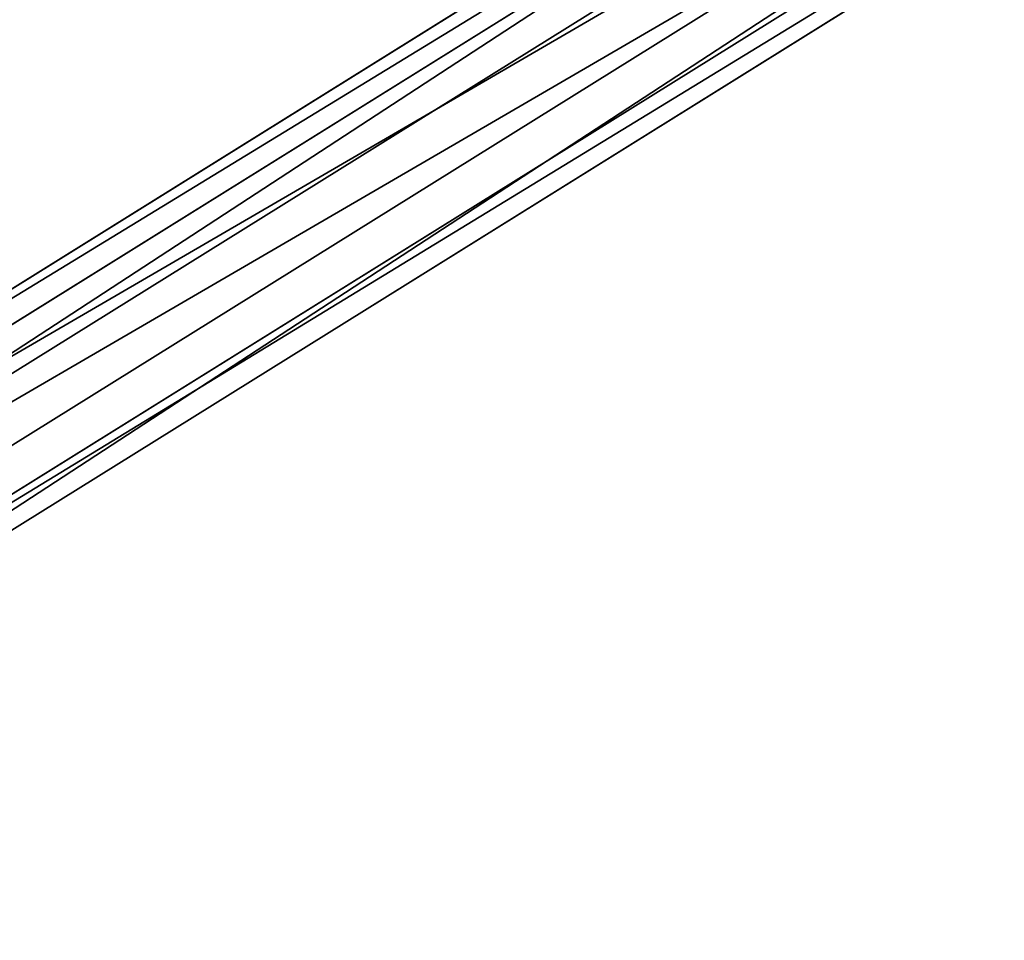
# Model space of a CAD drawing. Units: centimetres. Extents: x -623 to 608, y -355 to 381.
# Drawn here: x 44 to 51, y -126 to -119 of the extents above; entities that cross this region are included whole.
import ezdxf

# ---------------------------------------------------------------- set-up
doc = ezdxf.new("R2010")
doc.units = ezdxf.units.CM
doc.header["$LTSCALE"] = 2.54
doc.layers.get('0').update_dxf_attribs({"true_color": 0xff5454})

# ---------------------------------------------------------------- blocks, each defined once
blk = doc.blocks.new('Grupuj_48')
at = {"color": 0}
for p, q in [((14.7396, 109.7934, 16.6528), (1.0564, 131.7514, 0.8356)), ((14.7396, 109.7934, 16.6528), (1.0564, 131.7514, 0.8356)), ((15.1012, 109.65, 16.1748), (1.41, 131.6208, 0.3483)), ((15.1012, 109.65, 16.1748), (1.41, 131.6208, 0.3483)), ((0.3514, 131.4122, 0.9745), (14.0056, 109.5006, 16.7583)), ((0.3514, 131.4122, 0.9745), (14.0056, 109.5006, 16.7583)), ((14.7289, 109.2138, 15.8022), (1.0586, 131.151)), ((14.7289, 109.2138, 15.8022), (1.0586, 131.151)), ((13.6333, 109.0644, 16.3857), (0, 130.9423, 0.6262)), ((13.6333, 109.0644, 16.3857), (0, 130.9423, 0.6262)), ((13.9949, 108.921, 15.9077), (0.3536, 130.8117, 0.1389)), ((13.9949, 108.921, 15.9077), (0.3536, 130.8117, 0.1389))]:
    blk.add_line(p, q, dxfattribs=at)
mesh = blk.add_polyface(dxfattribs=at)
corners = [(14.0056, 109.5006, 16.7583), (1.0564, 131.7514, 0.8356), (0.3514, 131.4122, 0.9745), (14.7396, 109.7934, 16.6528)]
mesh.append_faces([[corners[k] for k in face] for face in [(0, 1, 2), (1, 0, 3)]], dxfattribs={"vtx0": -1, "color": 0})
mesh = blk.add_polyface(dxfattribs=at)
corners = [(1.41, 131.6208, 0.3483), (14.7396, 109.7934, 16.6528), (15.1012, 109.65, 16.1748), (1.0564, 131.7514, 0.8356)]
mesh.append_faces([[corners[k] for k in face] for face in [(0, 1, 2), (1, 0, 3)]], dxfattribs={"vtx0": -1, "color": 0})
mesh = blk.add_polyface(dxfattribs=at)
corners = [(1.0586, 131.151), (15.1012, 109.65, 16.1748), (14.7289, 109.2138, 15.8022), (1.41, 131.6208, 0.3483)]
mesh.append_faces([[corners[k] for k in face] for face in [(0, 1, 2), (1, 0, 3)]], dxfattribs={"vtx0": -1, "color": 0})
mesh = blk.add_polyface(dxfattribs=at)
corners = [(14.0056, 109.5006, 16.7583), (0, 130.9423, 0.6262), (13.6333, 109.0644, 16.3857), (0.3514, 131.4122, 0.9745)]
mesh.append_faces([[corners[k] for k in face] for face in [(0, 1, 2), (1, 0, 3)]], dxfattribs={"vtx0": -1, "color": 0})
mesh = blk.add_polyface(dxfattribs=at)
corners = [(1.0586, 131.151), (13.9949, 108.921, 15.9077), (0.3536, 130.8117, 0.1389), (14.7289, 109.2138, 15.8022)]
mesh.append_faces([[corners[k] for k in face] for face in [(0, 1, 2), (1, 0, 3)]], dxfattribs={"vtx0": -1, "color": 0})
mesh = blk.add_polyface(dxfattribs=at)
corners = [(13.6333, 109.0644, 16.3857), (0.3536, 130.8117, 0.1389), (13.9949, 108.921, 15.9077), (0, 130.9423, 0.6262)]
mesh.append_faces([[corners[k] for k in face] for face in [(0, 1, 2), (1, 0, 3)]], dxfattribs={"vtx0": -1, "color": 0})
blk = doc.blocks.new('Komponent_19')
at = {"color": 0}
blk.add_blockref('Grupuj_48', (-0.2256, 11.7355, -0.2608), dxfattribs=at)
blk = doc.blocks.new('Grupuj_197')
at = {"color": 0, "rotation": 180}
blk.add_blockref('Komponent_19', (184.1997, 288.6175, 15.6836), dxfattribs=at)
blk = doc.blocks.new('145239-1_2')
at = {"color": 0}
blk.add_blockref('Grupuj_197', (2.5834, -7.2643, 1.6014), dxfattribs=at)
blk = doc.blocks.new('Grupuj_1')
at = {"color": 252, "true_color": 0xa48f7a, "rotation": 270}
blk.add_blockref('145239-1_2', (352.3369, 261.5569, -1.122), dxfattribs=at)

msp = doc.modelspace()

# ---------------------------------------------------------------- block references
at = {"color": 0}
msp.add_blockref('Grupuj_1', (-452.2831, -200.2416), dxfattribs=at)

doc.saveas('drawing.dxf')
